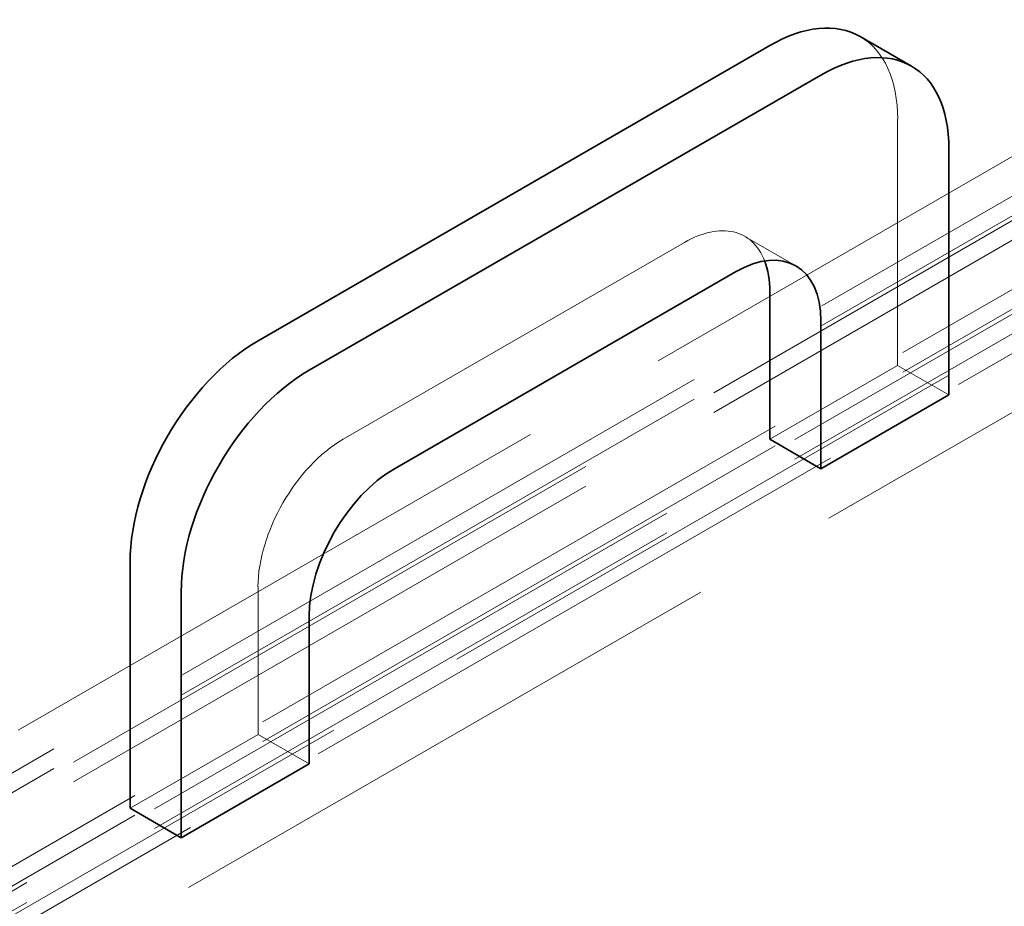
# Model space of a CAD drawing. Units: millimetres. Extents: x 4894 to 10216, y 11524 to 14892.
# Drawn here: x 9587 to 9750, y 13308 to 13455 of the extents above; entities that cross this region are included whole.
import ezdxf

# ---------------------------------------------------------------- set-up
doc = ezdxf.new("R2010")
doc.units = ezdxf.units.MM
doc.header["$LTSCALE"] = 44
doc.linetypes.add('DASHED', pattern=[0.2068, 0.1655, -0.0413])
doc.layers.add('Hidden (ISO)', color=1, linetype='DASHED', lineweight=18, true_color=0xff0000)
doc.layers.add('Visible (ISO)', color=7, linetype='Continuous', lineweight=35)

msp = doc.modelspace()

# ---------------------------------------------------------------- linework, layer by layer
at = {"layer": 'Hidden (ISO)', "ltscale": 12.952473}
msp.add_line((9842.76, 13455.49), (9471.53, 13241.16), dxfattribs=at)
at = {"layer": 'Hidden (ISO)', "ltscale": 13.470572}
for p, q in [((9777.35, 13447.94), (9501.58, 13288.72)), ((9507.23, 13285.46), (9783.01, 13444.67)), ((9786.54, 13442.63), (9510.77, 13283.41)), ((9507.23, 13282.19), (9783.01, 13441.41)), ((9786.54, 13439.36), (9510.77, 13280.15)), ((9520.67, 13277.7), (9796.44, 13436.92)), ((9799.98, 13434.87), (9524.2, 13275.66)), ((9520.67, 13274.43), (9796.44, 13433.65)), ((9799.98, 13431.61), (9524.2, 13272.39)), ((9529.86, 13272.39), (9805.63, 13431.61)), ((9805.63, 13421.81), (9529.86, 13262.59))]:
    msp.add_line(p, q, dxfattribs=at)
at = {"layer": 'Hidden (ISO)', "ltscale": 6.799098}
msp.add_line((9732.09, 13398.13), (9732.09, 13438.96), dxfattribs=at)
at = {"layer": 'Hidden (ISO)', "ltscale": 13.815971}
msp.add_line((9640.17, 13385.88), (9696.74, 13418.54), dxfattribs=at)
at = {"layer": 'Hidden (ISO)', "ltscale": 1.631708}
for p, q in [((9706.74, 13419.53), (9715.22, 13414.64)), ((9732.09, 13398.13), (9740.58, 13393.23)), ((9626.03, 13336.89), (9634.51, 13332))]:
    msp.add_line(p, q, dxfattribs=at)
at = {"layer": 'Hidden (ISO)', "ltscale": 4.079419}
for p, q in [((9710.88, 13385.88), (9732.09, 13398.13)), ((9626.03, 13336.89), (9626.03, 13361.39)), ((9604.82, 13324.65), (9626.03, 13336.89))]:
    msp.add_line(p, q, dxfattribs=at)
at = {"layer": 'Hidden (ISO)', "ltscale": 3.203947}
msp.add_ellipse((9710.88, 13426.71), major_axis=(15, 25.98), ratio=0.57735, start_param=5.497787, end_param=6.283185, dxfattribs=at)
at = {"layer": 'Hidden (ISO)', "ltscale": 3.327556}
msp.add_ellipse((9696.74, 13402.21), major_axis=(10, 17.32), ratio=0.57735, start_param=5.845036, end_param=7.068583, dxfattribs=at)
at = {"layer": 'Hidden (ISO)', "ltscale": 4.271962}
msp.add_ellipse((9640.17, 13369.55), major_axis=(10, 17.32), ratio=0.57735, start_param=0.785398, end_param=2.356194, dxfattribs=at)
at = {"layer": 'Hidden (ISO)', "ltscale": 13.341845}
msp.add_ellipse((9874.93, 13222.58), major_axis=(270.5, 0), ratio=0.57735, start_param=3.926991, end_param=7.068583, dxfattribs=at)
at = {"layer": 'Hidden (ISO)', "ltscale": 12.947262}
msp.add_ellipse((9874.93, 13222.58), major_axis=(262.5, 0), ratio=0.57735, start_param=3.926991, end_param=7.068583, dxfattribs=at)
at = {"layer": 'Visible (ISO)'}
for p, q in [((9725.88, 13452.69), (9734.37, 13447.79)), ((9710.88, 13451.2), (9626.03, 13402.21)), ((9634.51, 13397.32), (9719.37, 13446.3)), ((9740.58, 13434.06), (9740.58, 13393.23)), ((9705.22, 13413.65), (9648.66, 13380.99)), ((9710.88, 13410.38), (9710.88, 13385.88)), ((9719.37, 13380.99), (9719.37, 13405.48)), ((9740.58, 13393.23), (9719.37, 13380.99)), ((9710.88, 13385.88), (9719.37, 13380.99)), ((9604.82, 13365.47), (9604.82, 13324.65)), ((9613.3, 13319.75), (9613.3, 13360.57)), ((9634.51, 13356.49), (9634.51, 13332)), ((9634.51, 13332), (9613.3, 13319.75)), ((9604.82, 13324.65), (9613.3, 13319.75))]:
    msp.add_line(p, q, dxfattribs=at)
for centre, major_axis, start_param, end_param in [((9710.88, 13426.71), (15, 25.98), 0, 0.785398), ((9719.37, 13421.81), (15, 25.98), 5.497787, 7.068583), ((9705.22, 13397.32), (10, 17.32), 5.497787, 7.068583), ((9696.74, 13402.21), (-10, -17.32), 2.356194, 2.703444), ((9626.03, 13377.72), (-15, -25.98), 3.926991, 5.497787), ((9634.51, 13372.82), (15, 25.98), 0.785398, 2.356194), ((9648.66, 13364.66), (-10, -17.32), 3.926991, 5.497787)]:
    msp.add_ellipse(centre, major_axis=major_axis, ratio=0.57735, start_param=start_param, end_param=end_param, dxfattribs=at)

doc.saveas('drawing.dxf')
